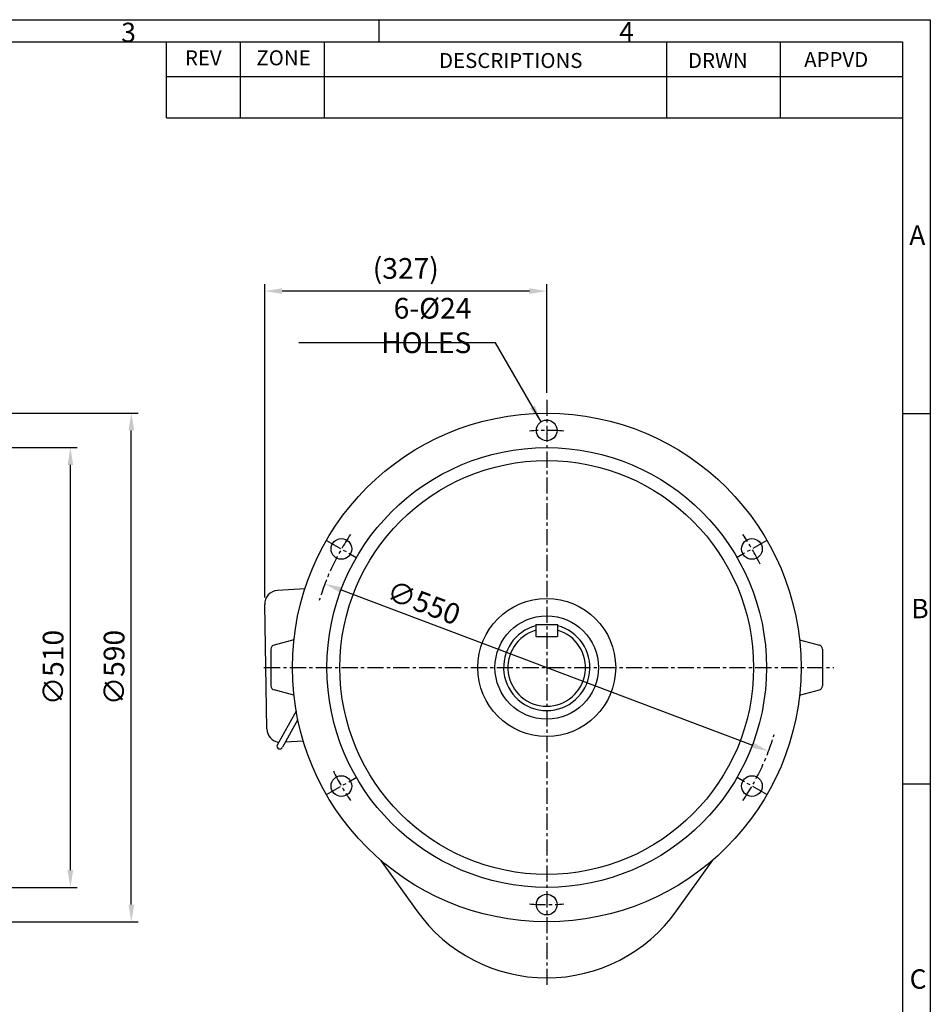
# Model space of a CAD drawing. Extents: x 5 to 2486, y 5 to 1775.
# Drawn here: x 1429 to 2486, y 632 to 1774 of the extents above; entities that cross this region are included whole.
import ezdxf

# ---------------------------------------------------------------- set-up
doc = ezdxf.new("R2010")
doc.units = 0
doc.header["$LTSCALE"] = 15
doc.header["$MEASUREMENT"] = 0
doc.linetypes.add('CENTER', pattern=[2, 1.25, -0.25, 0.25, -0.25])
for name, color, linetype in [('CENTER', 1, 'CENTER'), ('DIM', 2, 'CONTINUOUS'), ('LOGO', 5, 'CONTINUOUS'), ('NEEDLE', 2, 'CONTINUOUS'), ('THIN', 3, 'CONTINUOUS')]:
    doc.layers.add(name, color=color, linetype=linetype)
doc.styles.add('DIM', font='romans.shx', dxfattribs={"width": 0.8})
doc.styles.get("Standard").update_dxf_attribs({"font": 'TXT.shx'})
doc.dimstyles.get("Standard").update_dxf_attribs({"dimtxt": 0.18, "dimasz": 0.18, "dimexe": 0.18, "dimexo": 0.0625, "dimgap": 0.09, "dimtad": 0, "dimtih": 1, "dimtoh": 1, "dimdec": 4, "dimzin": 0, "dimtxsty": 'STANDARD', "dimcen": 0.09, "dimazin": 3, "dimtfac": 1, "dimtdec": 4, "dimtofl": 0, "dimtmove": 0, "dimatfit": 3, "dimtolj": 1, "dimtzin": 0})

msp = doc.modelspace()

# ---------------------------------------------------------------- linework, layer by layer
at = {"layer": 'CENTER'}
for p, q in [((2040.5, 1332.8), (2040.5, 654.3)), ((1785, 1169.8), (1819.6, 1149.8)), ((2295.9, 1169.8), (2261.3, 1149.8)), ((1712.5, 1022.3), (2373.4, 1022.3)), ((1785, 874.8), (1819.6, 894.8)), ((2295.9, 874.8), (2261.3, 894.8))]:
    msp.add_line(p, q, dxfattribs=at)
for start, end in [(85.8321, 94.1679), (145.8321, 163.5997), (25.8321, 34.1679), (325.8321, 343.5997), (205.8321, 214.1679), (265.8321, 274.1679)]:
    msp.add_arc((2040.5, 1022.3), 275, start, end, dxfattribs=at)
at = {"layer": 'DIM', "color": 2}
for p, q in [((1713.5, 1103.4), (1713.5, 1466.9)), ((2040.5, 1340.8), (2040.5, 1466.9)), ((2020.5, 1458.9), (1733.5, 1458.9)), ((1260.8, 1317.3), (1566.6, 1317.3)), ((1558.6, 747.3), (1558.6, 1297.3)), ((1265.8, 1277.3), (1495.9, 1277.3)), ((1487.9, 787.3), (1487.9, 1257.3)), ((1801.9, 1112.3), (2279.1, 932.3)), ((1265.8, 767.3), (1495.9, 767.3)), ((1260.8, 727.3), (1566.6, 727.3))]:
    msp.add_line(p, q, dxfattribs=at)
for points in [[(1733.5, 1462.2), (1733.5, 1455.6), (1713.5, 1458.9)], [(2020.5, 1462.2), (2020.5, 1455.6), (2040.5, 1458.9)], [(1555.3, 1297.3), (1562, 1297.3), (1558.6, 1317.3)], [(1484.6, 1257.3), (1491.2, 1257.3), (1487.9, 1277.3)], [(1803, 1115.4), (1800.7, 1109.2), (1783.2, 1119.3)], [(2280.2, 935.4), (2277.9, 929.2), (2297.8, 925.2)], [(1484.6, 787.3), (1491.2, 787.3), (1487.9, 767.3)], [(1555.3, 747.3), (1562, 747.3), (1558.6, 727.3)]]:
    msp.add_solid(points, dxfattribs=at)
at = {"layer": 'LOGO'}
for p, q in [((35.9, 1748.1), (2453.1, 1748.1)), ((2453.1, 1748.1), (2453.1, 33.5))]:
    msp.add_line(p, q, dxfattribs=at)
at = {"layer": 'NEEDLE'}
for p, q in [((5, 1773.7), (2485.5, 1773.7)), ((1846.3, 1748.1), (1846.3, 1773.7)), ((2485.5, 1773.7), (2485.5, 5)), ((1599.3, 1659.9), (1599.3, 1748.1)), ((1685.3, 1659.9), (1685.3, 1748.1)), ((1782.9, 1659.9), (1782.9, 1748.1)), ((2179.8, 1659.9), (2179.8, 1748.1)), ((2311.9, 1659.9), (2311.9, 1748.1)), ((1599.3, 1707.8), (2452.8, 1707.8)), ((1599.3, 1659.9), (2452.8, 1659.9)), ((2453.1, 1316.9), (2485.5, 1316.9)), ((2453.1, 887.3), (2485.5, 887.3))]:
    msp.add_line(p, q, dxfattribs=at)
at = {"layer": 'THIN', "color": 3, "linetype": 'CONTINUOUS'}
for p, q in [((1759.9, 1113.5), (1728.1, 1111.7)), ((1716, 951), (1713.5, 1095.4)), ((1749.9, 971.6), (1727.8, 932.2)), ((1751.7, 961.8), (1733.8, 929.8)), ((1758.1, 936.8), (1737.1, 935.6))]:
    msp.add_line(p, q, dxfattribs=at)
at = {"layer": 'THIN'}
for p, q in [((2028, 1072.3), (2053, 1072.3)), ((2028, 1072.3), (2028, 1058.3)), ((2053, 1072.3), (2053, 1058.3)), ((1747.2, 1054.5), (1724.2, 1048.3)), ((2028, 1058.3), (2053, 1058.3)), ((2333.7, 1054.5), (2356.8, 1048.3)), ((1720.5, 1043.5), (1720.5, 1001.1)), ((2360.5, 1043.5), (2360.5, 1001.1)), ((1747.2, 990.1), (1724.2, 996.3)), ((2333.7, 990.1), (2356.8, 996.3)), ((1847.7, 799), (1889.8, 739.9)), ((2191.1, 739.9), (2233.3, 799))]:
    msp.add_line(p, q, dxfattribs=at)
for centre, radius in [((2040.5, 1022.3), 295), ((2040.5, 1297.3), 12), ((2040.5, 1022.3), 255), ((2040.5, 1022.3), 240), ((1802.3, 1159.8), 12), ((2278.6, 1159.8), 12), ((2040.5, 1022.3), 80), ((2040.5, 1022.3), 60), ((1802.3, 884.8), 12), ((2278.6, 884.8), 12), ((2040.5, 747.3), 12)]:
    msp.add_circle(centre, radius, dxfattribs=at)
at = {"layer": 'THIN', "color": 3, "linetype": 'CONTINUOUS'}
for centre, radius, start, end in [((1729.5, 1095.7), 16.1, 95, 181), ((1732, 951.3), 16.1, 181, 258.7607), ((1730.8, 931), 3.21, 158.573, 338.573)]:
    msp.add_arc(centre, radius, start, end, dxfattribs=at)
at = {"layer": 'THIN'}
for centre, radius, start, end in [((2040.5, 1022.3), 50, 104.4775, 75.5225), ((2040.5, 1022.3), 45, 106.1276, 73.8724), ((1725.5, 1043.5), 5, 105, 180), ((2355.5, 1043.5), 5, 0, 75), ((1725.5, 1001.1), 5, 180, 255), ((2355.5, 1001.1), 5, 285, 0), ((2040.5, 847.3), 185, 215.4959, 324.5041)]:
    msp.add_arc(centre, radius, start, end, dxfattribs=at)

# ---------------------------------------------------------------- texts
at = {"layer": 'DIM', "color": 4, "char_height": 24, "style": 'DIM'}
for s, insert, attachment_point in [('\\A1;(327)', (1877, 1485.2), 5), ('\\A1;6-%%C24 HOLES', (1953.1, 1419), 6)]:
    msp.add_mtext(s, dxfattribs=dict(at, insert=insert, attachment_point=attachment_point))
at = {"layer": 'DIM', "color": 4, "char_height": 24, "attachment_point": 5, "style": 'DIM'}
for s, insert, rotation in [('\\A1;∅550', (1897.8, 1097.5), 339.3345), ('\\A1;∅510', (1467.9, 1022.3), 90), ('\\A1;∅590', (1538.6, 1022.3), 90)]:
    msp.add_mtext(s, dxfattribs=dict(at, insert=insert, rotation=rotation))
at = {"layer": 'NEEDLE'}
for s, height, p in [('REV', 17.36, (1620.8, 1720.8)), ('ZONE', 17.36, (1703.7, 1720.8)), ('APPVD', 17.36, (2339.2, 1718.8)), ('DESCRIPTIONS', 17.357, (1915.6, 1717.7)), ('DRWN', 17.36, (2204.4, 1717.7))]:
    msp.add_text(s, height=height, dxfattribs=at).set_placement(p)
at = {"layer": 'THIN'}
for s, p in [('3', (1546.9, 1747.7)), ('4', (2124.6, 1748.5)), ('A', (2461.1, 1512.5)), ('B', (2463.5, 1079.4)), ('C', (2461.5, 649.7))]:
    msp.add_text(s, height=22.5, dxfattribs=at).set_placement(p)

# ---------------------------------------------------------------- leaders
at = {"layer": 'DIM', "color": 2, "annotation_type": 0, "has_hookline": 1, "hookline_direction": 1, "text_width": 200.2}
msp.add_leader([(2033.9, 1307.3), (1981.1, 1399), (1961.1, 1399)], dimstyle='STANDARD', override={"dimtxt": 24, "dimasz": 20, "dimexe": 8, "dimexo": 8, "dimgap": 8, "dimtad": 1, "dimtih": 0, "dimzin": 8, "dimtxsty": 'DIM', "dimcen": 0, "dimclrd": 2, "dimclre": 2, "dimclrt": 4, "dimtix": 1, "dimtofl": 1, "dimtzin": 8}, dxfattribs=at)

doc.saveas('drawing.dxf')
